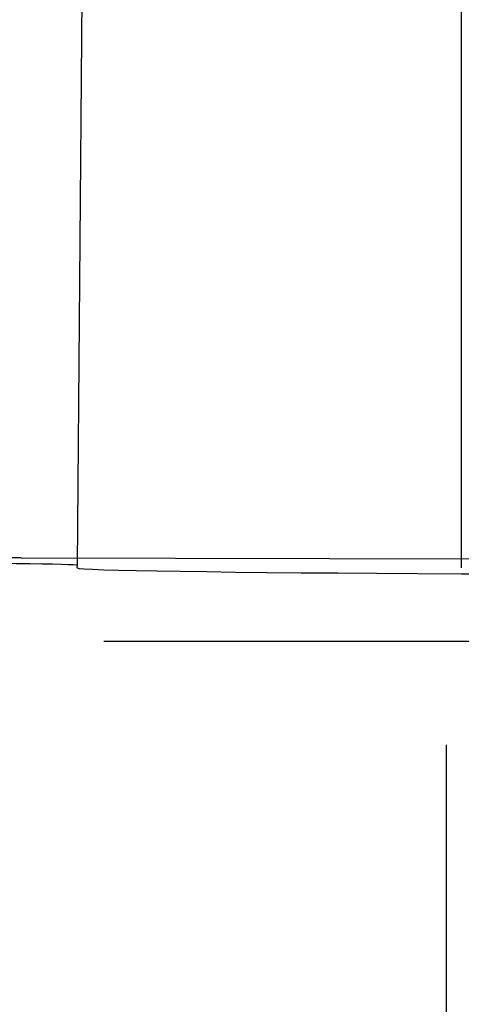
# Model space of a CAD drawing. Units: millimetres. Extents: x 63 to 4291, y 73 to 3057.
# Drawn here: x 1203 to 1206, y 1739 to 1745 of the extents above; entities that cross this region are included whole.
import ezdxf

# ---------------------------------------------------------------- set-up
doc = ezdxf.new("R2010")
doc.units = ezdxf.units.MM
doc.header["$LTSCALE"] = 2
doc.header["$PDSIZE"] = -1
doc.linetypes.add('Dashed', pattern=[5.699999816715717, 4.559999853372574, -1.139999963343143])
doc.layers.add('Dimensions', color=7, linetype='Continuous')
doc.layers.add('Hidden (ISO)', color=7, linetype='Dashed')
doc.styles.get("Standard").update_dxf_attribs({"font": 'romans.shx', "width": 0.8})
doc.dimstyles.new('SLDDIMSTYLE2', dxfattribs={"dimscale": 10, "dimtxt": 2.5, "dimasz": 3.302, "dimexe": 1, "dimexo": 1, "dimgap": 0.9260416667, "dimtad": 1, "dimdec": 0, "dimrnd": 1e-09, "dimzin": 12, "dimdsep": 46, "dimtxsty": 'Standard', "dimcen": 2, "dimadec": 0, "dimazin": 3, "dimtfac": 1, "dimtdec": 0, "dimtmove": 0, "dimatfit": 0, "dimfxl": 1, "dimfrac": 2, "dimtolj": 1, "dimtzin": 12, "dimarcsym": 0})

# ---------------------------------------------------------------- blocks, each defined once
blk = doc.blocks.new('HYDRA  685_Sheet_VIEW1')
at = {"layer": 'Hidden (ISO)', "ltscale": 0.9210526943206787}
for p, q in [((291.4999999999999, 25.13962988465211), (291.4999999999999, 10.29599554569831)), ((288.9009914597424, 10.31361003354363), (289.0218788493786, 24.16593282961006)), ((288.5212896273531, 10.36401425775756), (294.8525772516489, 10.34921061309201)), ((289.0793801460191, 9.799999999999839), (295.1790628537555, 9.79999999999984)), ((291.3999999999982, -9.800000000000159), (291.3999999999982, 9.79999999999985))]:
    blk.add_line(p, q, dxfattribs=at)
at = {"layer": 'Hidden (ISO)', "ltscale": 0.001287657832090247}
blk.add_line((288.9008377404358, 10.29599554569831), (288.9009914597424, 10.31361003354363), dxfattribs=at)
at = {"layer": 'Hidden (ISO)', "ltscale": 0.9210526943206787}
for centre, major_axis, ratio, start_param, end_param in [((286.9687458123942, 10.31344529420144), (5.999009960518666, 0), 0.008726867816067052, 1.309016649468948, 1.570796326794897), ((286.9, 10.31361136344804), (-2.000991465545389, 0), 0.008726867816067048, 3.141516495368294, 4.450569880662332), ((294.1, 10.29599209021688), (5.199162274641953, 0), 0.00872686781606705, 3.141516495368294, 6.283261465401097)]:
    blk.add_ellipse(centre, major_axis=major_axis, ratio=ratio, start_param=start_param, end_param=end_param, dxfattribs=at)
blk = doc.blocks.new('*D20')
at = {"layer": 'Defpoints', "color": 0, "transparency": 16777216}
for p in [(1161.278801187143, 2081.272138242541), (1161.278801187143, 1381.272138242541), (1437.72712899392, 1381.272138242541)]:
    blk.add_point(p, dxfattribs=at)
at = {"layer": 'Dimensions', "color": 0, "lineweight": -2, "transparency": 16777216}
for p, q in [((1171.278801187143, 2081.272138242541), (1447.72712899392, 2081.272138242541)), ((1437.72712899392, 2048.252138242541), (1437.72712899392, 1414.292138242541)), ((1171.278801187143, 1381.272138242541), (1447.72712899392, 1381.272138242541))]:
    blk.add_line(p, q, dxfattribs=at)
at = {"layer": 'Dimensions', "color": 0, "transparency": 16777216}
for points in [[(1432.223795660587, 2048.252138242541), (1443.230462327253, 2048.252138242541), (1437.72712899392, 2081.272138242541)], [(1432.223795660587, 1414.292138242541), (1443.230462327253, 1414.292138242541), (1437.72712899392, 1381.272138242541)]]:
    blk.add_solid(points, dxfattribs=at)
at = {"layer": 'Dimensions', "color": 0, "transparency": 16777216, "insert": (1415.96671232692, 1731.272138242541), "char_height": 25, "attachment_point": 5, "rotation": 90}
blk.add_mtext('\\A1;700', dxfattribs=at)

msp = doc.modelspace()

# ---------------------------------------------------------------- block references
msp.add_blockref('HYDRA  685_Sheet_VIEW1', (914.7788011871432, 1731.272138242541))

# ---------------------------------------------------------------- dimensions: what is measured, and where the dimension line sits
at = {"layer": 'Dimensions'}
dim = msp.add_linear_dim(base=(1437.72712899392, 1381.272138242541), p1=(1161.278801187143, 2081.272138242541), p2=(1161.278801187143, 1381.272138242541), angle=90, dimstyle='SLDDIMSTYLE2', dxfattribs=at)
dim.commit()
dim.dimension.update_dxf_attribs({"geometry": '*D20', "text_midpoint": (1415.96671232692, 1731.272138242541)})

doc.saveas('drawing.dxf')
